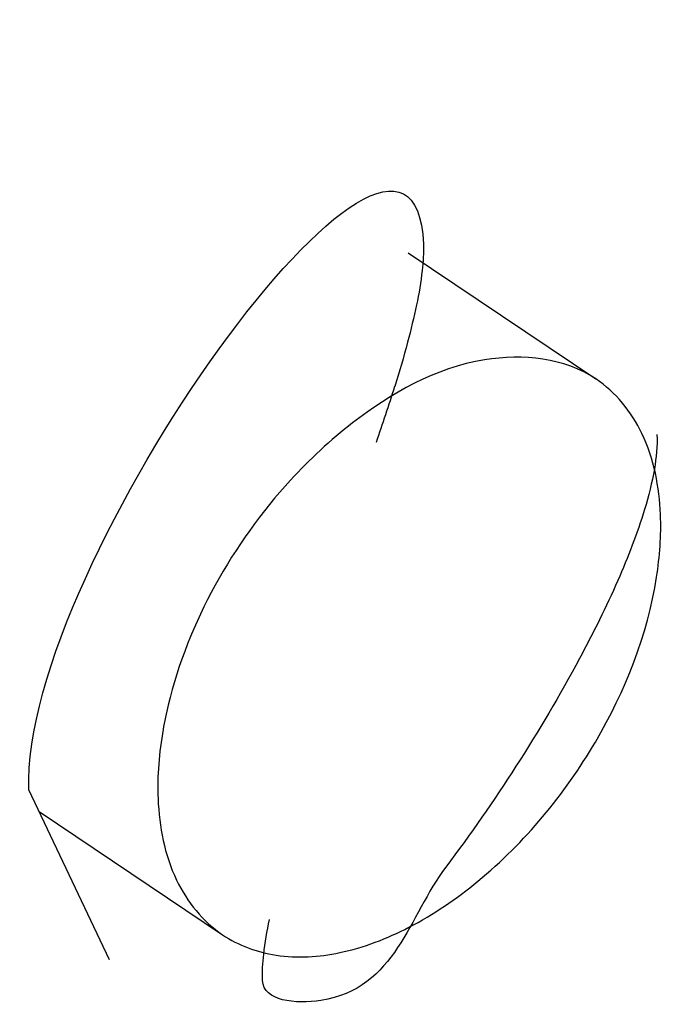
# Model space of a CAD drawing. Units: millimetres. Extents: x 25 to 10496, y 25 to 7392.
# Drawn here: x 8953 to 8955, y 3944 to 3947 of the extents above; entities that cross this region are included whole.
import ezdxf

# ---------------------------------------------------------------- set-up
doc = ezdxf.new("R2010")
doc.units = ezdxf.units.MM
doc.header["$LTSCALE"] = 577.5
doc.layers.add('3L12D015R32', color=7, linetype='CONTINUOUS')
doc.layers.add('M5_L15_WELDING_PIN2', color=7, linetype='CONTINUOUS')

msp = doc.modelspace()

# ---------------------------------------------------------------- linework, layer by layer
at = {"layer": '3L12D015R32', "color": 7}
msp.add_line((8953.7304, 3944.1873), (8953.4893, 3944.6945), dxfattribs=at)
msp.add_arc((8949.6763, 3947.4311), 5.1395, 340.7044, 342.6652, dxfattribs=at)
msp.add_open_spline([(8953.4893, 3944.6945), (8953.4616, 3945.3644), (8954.64, 3946.9947), (8954.6677, 3946.3248)], degree=3, dxfattribs=at)
for points, knots in [([(8954.6677, 3946.3248), (8954.6687, 3946.2985), (8954.6647, 3946.2372), (8954.6542, 3946.1769), (8954.6471, 3946.1427)], [0, 0, 0, 0, 0.429699, 1, 1, 1, 1]), ([(8954.6471, 3946.1427), (8954.6394, 3946.1054), (8954.6195, 3946.0239), (8954.596, 3945.9434), (8954.5824, 3945.8997)], [0, 0, 0, 0, 0.454284, 1, 1, 1, 1]), ([(8955.3655, 3945.7554), (8955.3669, 3945.7212), (8955.3592, 3945.6453), (8955.3405, 3945.5719), (8955.3285, 3945.5323)], [0, 0, 0, 0, 0.452647, 1, 1, 1, 1]), ([(8955.3285, 3945.5323), (8955.3066, 3945.4599), (8955.2472, 3945.3085), (8955.1751, 3945.1632), (8955.1342, 3945.087)], [0, 0, 0, 0, 0.466696, 1, 1, 1, 1]), ([(8955.1342, 3945.087), (8955.0754, 3944.9771), (8954.9491, 3944.7647), (8954.8084, 3944.5616), (8954.7346, 3944.4642)], [0, 0, 0, 0, 0.504953, 1, 1, 1, 1]), ([(8954.7346, 3944.4642), (8954.6248, 3944.3191), (8954.5719, 3944.026), (8954.1897, 3944.0636), (8954.1871, 3944.125)], [0, 0, 0, 0, 0.747469, 1, 1, 1, 1]), ([(8954.1871, 3944.125), (8954.186, 3944.1513), (8954.1901, 3944.2126), (8954.2006, 3944.2729), (8954.2077, 3944.3071)], [0, 0, 0, 0, 0.429699, 1, 1, 1, 1])]:
    msp.add_open_spline(points, degree=3, knots=knots, dxfattribs=at)
at = {"layer": 'M5_L15_WELDING_PIN2', "color": 7}
for p, q in [((8954.6221, 3946.2988), (8955.183, 3945.922)), ((8953.5201, 3944.6297), (8954.0678, 3944.2618))]:
    msp.add_line(p, q, dxfattribs=at)
for points, knots in [([(8955.183, 3945.922), (8955.0897, 3945.9847), (8954.8031, 3946.0134), (8954.5716, 3945.8791), (8954.4559, 3945.7903)], [0, 0, 0, 0, 0.435378, 1, 1, 1, 1]), ([(8955.3759, 3945.5163), (8955.3725, 3945.599), (8955.3438, 3945.755), (8955.2421, 3945.8823), (8955.183, 3945.922)], [0, 0, 0, 0, 0.537754, 1, 1, 1, 1]), ([(8954.4559, 3945.7903), (8954.3894, 3945.7393), (8954.1412, 3945.5076), (8953.965, 3945.1954), (8953.9052, 3944.9475)], [0, 0, 0, 0, 0.247472, 1, 1, 1, 1]), ([(8954.0678, 3944.2618), (8954.1151, 3944.23), (8954.2328, 3944.1871), (8954.43, 3944.2004), (8954.637, 3944.2805), (8954.9172, 3944.4722), (8955.2023, 3944.8171), (8955.3373, 3945.1569), (8955.3643, 3945.3299)], [0, 0, 0, 0, 0.090047, 0.190384, 0.306119, 0.436828, 0.723299, 1, 1, 1, 1]), ([(8953.9052, 3944.9475), (8953.8994, 3944.9234), (8953.8801, 3944.8314), (8953.8721, 3944.7367), (8953.875, 3944.6675)], [0, 0, 0, 0, 0.26334, 1, 1, 1, 1]), ([(8953.875, 3944.6675), (8953.8784, 3944.5848), (8953.9071, 3944.4287), (8954.0087, 3944.3015), (8954.0678, 3944.2618)], [0, 0, 0, 0, 0.537754, 1, 1, 1, 1])]:
    msp.add_open_spline(points, degree=3, knots=knots, dxfattribs=at)
msp.add_open_spline([(8955.3643, 3945.3299), (8955.3739, 3945.3914), (8955.3785, 3945.4541), (8955.3759, 3945.5163)], degree=3, dxfattribs=at)

doc.saveas('drawing.dxf')
